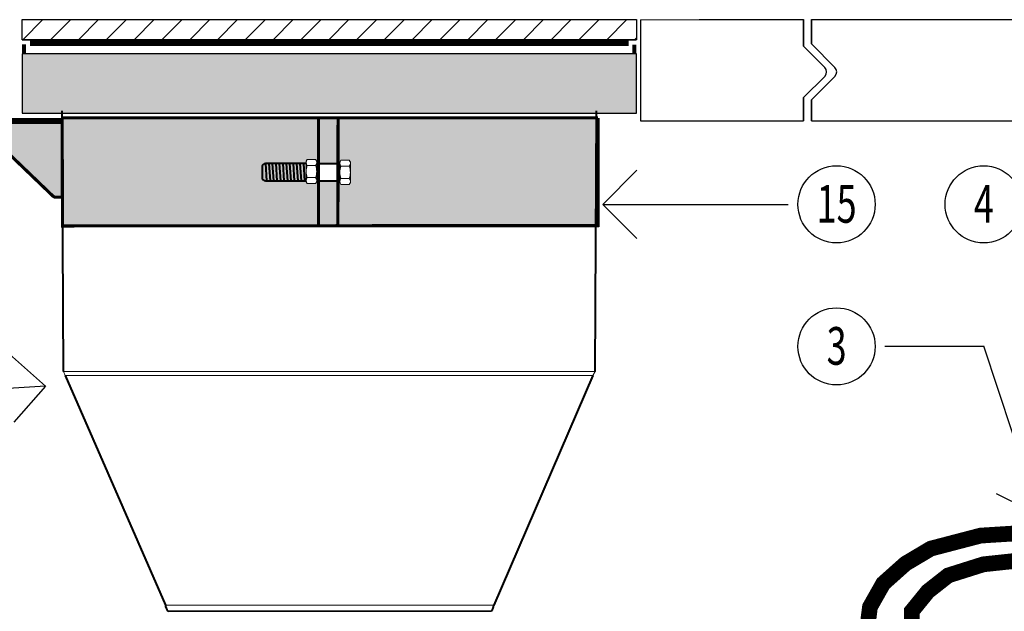
# Model space of a CAD drawing. Units: millimetres. Extents: x -46 to 298, y 124 to 464.
# Drawn here: x 216 to 231, y 331 to 339 of the extents above; entities that cross this region are included whole.
import ezdxf
from ezdxf.enums import TextEntityAlignment as Align

# ---------------------------------------------------------------- set-up
doc = ezdxf.new("R2010")
doc.units = ezdxf.units.MM
doc.header["$LTSCALE"] = 0.3
for name, color, linetype, lineweight in [('0hunter bracket', 7, 'Continuous', 40), ('0hunter-product thick', 7, 'Continuous', 40), ('0hunter-product thin', 7, 'Continuous', 5), ('0hunter-valvebox', 7, 'Continuous', 25)]:
    doc.layers.add(name, color=color, linetype=linetype, lineweight=lineweight)
for name, color, linetype in [('0hunter-gravel', 7, 'Continuous'), ('Burbujas', 154, 'Continuous'), ('L-dtl-htch', 7, 'Continuous')]:
    doc.layers.add(name, color=color, linetype=linetype)
doc.styles.add('archd', font='archd.shx', dxfattribs={"width": 0.7})
doc.styles.add('Hunter', font='romans.shx', dxfattribs={"width": 0.7})
doc.dimstyles.new('HUNTER-1.5INCH', dxfattribs={"dimtxt": 1, "dimasz": 1, "dimexe": 0.675, "dimexo": 0.05, "dimgap": 0.04, "dimtad": 0, "dimlfac": 1, "dimzin": 3, "dimdsep": 46, "dimlunit": 4, "dimtxsty": 'archd', "dimblk": 'ARCHTICK', "dimcen": 0.09, "dimdle": 0.675, "dimclrd": 256, "dimclre": 256, "dimclrt": 256, "dimadec": 0, "dimazin": 0, "dimtfac": 1, "dimtmove": 2, "dimatfit": 1, "dimldrblk": 'OPEN90', "dimfxl": 1, "dimtolj": 1, "dimtzin": 0, "dimlwd": -1, "dimarcsym": 0})

# ---------------------------------------------------------------- blocks, each defined once
blk = doc.blocks.new('*U14')
at = {"layer": '0hunter-product thick'}
blk.add_lwpolyline([(-0.127, -0.009), (0.127, 0.009)], dxfattribs=at)
blk = doc.blocks.new('*U15')
at = {"layer": '0hunter-product thick'}
for p in [(0, 0.55902), (0, 0.5082), (0, 0.45738), (0, 0.40656), (0, 0.35574), (0, 0.30492), (0, 0.2541), (0, 0.20328), (0, 0.15246), (0, 0.10164), (0, 0.05082), (0, 0)]:
    blk.add_blockref('*U14', p, dxfattribs=at)
blk = doc.blocks.new('nut')
at = {"layer": '0hunter-product thin'}
for p, q in [((383.704, 202.706), (383.571, 202.63)), ((383.704, 202.706), (383.571, 202.63)), ((383.571, 202.63), (383.571, 202.024)), ((383.704, 201.948), (383.571, 202.024)), ((383.571, 202.024), (383.704, 201.948)), ((384.781, 202.706), (383.704, 202.706)), ((384.009, 202.63), (384.009, 202.024)), ((384.781, 202.706), (385.191, 202.706)), ((384.885, 202.63), (384.885, 202.024)), ((385.191, 202.706), (385.323, 202.63)), ((385.191, 202.706), (385.323, 202.63)), ((385.323, 202.024), (385.191, 201.948)), ((385.323, 202.63), (385.323, 202.024)), ((385.191, 201.948), (383.704, 201.948))]:
    blk.add_line(p, q, dxfattribs=at)
for points in [[(384.009, 202.63), (383.881, 202.733), (383.699, 202.733), (383.571, 202.63)], [(385.323, 202.63), (385.196, 202.733), (385.013, 202.733), (384.885, 202.63)], [(383.571, 202.024), (383.699, 201.921), (383.881, 201.921), (384.009, 202.024)], [(384.447, 202.706), (384.298, 202.706), (384.149, 202.681), (384.009, 202.63)], [(384.009, 202.024), (384.149, 201.973), (384.298, 201.947), (384.447, 201.948)], [(384.885, 202.63), (384.744, 202.681), (384.596, 202.706), (384.447, 202.706)], [(384.447, 201.948), (384.596, 201.947), (384.744, 201.973), (384.885, 202.024)], [(384.885, 202.024), (385.013, 201.921), (385.196, 201.921), (385.323, 202.024)]]:
    blk.add_open_spline(points, degree=3, dxfattribs=at)
blk = doc.blocks.new('L-SYM-NOTE-CALLOUT')
blk.add_circle((0, 0), 0.0958)
at = {"style": 'Hunter', "width": 0.7}
blk.add_attdef('XX', text='', height=0.0937, dxfattribs=at).set_placement((0.0645, -0.0456), align=Align.RIGHT)
blk = doc.blocks.new('_ARCHTICK')
at = {"color": 0, "linetype": 'ByBlock', "const_width": 0.15}
blk.add_lwpolyline([(-0.5, -0.5), (0.5, 0.5)], dxfattribs=at)
blk = doc.blocks.new('_Open90')
at = {"layer": 'L-dtl-htch', "color": 0, "lineweight": -2}
for p, q in [((-0.5, 0.5), (0, 0)), ((0, 0), (-1, 0)), ((0, 0), (-0.5, -0.5))]:
    blk.add_line(p, q, dxfattribs=at)

msp = doc.modelspace()

# ---------------------------------------------------------------- hatches: boundary and pattern name
h = msp.add_hatch()
h.set_pattern_fill('ANSI31', color=3, scale=2.31)
h.set_pattern_definition([(45, (273.44946, 283.15994), (-0.2041771, 0.2041771), [])])
h.paths.add_polyline_path([(225.149, 339.259), (225.149, 338.963), (216.127, 338.963), (216.127, 339.259)])
at = {"layer": '0hunter bracket'}
h = msp.add_hatch(color=8, dxfattribs=at)
h.dxf.hatch_style = 1
h.paths.add_polyline_path([(220.479, 337.816), (216.715, 337.816), (216.724, 336.228), (220.48, 336.23)])
edge = h.paths.add_edge_path(flags=16)
edge.add_spline(control_points=[(220.304, 336.869), (220.302, 336.875), (220.3, 336.882), (220.3, 336.889)], knot_values=[0.558814, 0.558814, 0.558814, 0.558814, 0.771865, 0.771865, 0.771865, 0.771865], degree=3, periodic=0)
edge.add_spline(control_points=[(220.299, 336.892), (220.299, 336.894), (220.299, 336.897), (220.3, 336.9)], knot_values=[0.441186, 0.441186, 0.441186, 0.441186, 0.527294, 0.527294, 0.527294, 0.527294], degree=3, periodic=0)
edge.add_line((220.299, 336.892), (220.299, 336.892))
edge = h.paths.add_edge_path(flags=16)
edge.add_spline(control_points=[(220.3, 337.156), (220.299, 337.16), (220.299, 337.163), (220.3, 337.167)], knot_values=[0.441186, 0.441186, 0.441186, 0.441186, 0.558814, 0.558814, 0.558814, 0.558814], degree=3, periodic=0)
edge.add_spline(control_points=[(220.304, 337.187), (220.302, 337.18), (220.3, 337.174), (220.3, 337.167)], knot_values=[0.229243, 0.229243, 0.229243, 0.229243, 0.441186, 0.441186, 0.441186, 0.441186], degree=3, periodic=0)
edge.add_line((220.3, 337.167), (220.3, 337.179))
edge.add_line((220.3, 337.179), (220.304, 337.187))
edge.add_spline(control_points=[(220.304, 337.187), (220.307, 337.194), (220.31, 337.2), (220.315, 337.206)], knot_values=[0, 0, 0, 0, 0.229243, 0.229243, 0.229243, 0.229243], degree=3, periodic=0)
edge.add_line((220.315, 337.206), (220.438, 337.206))
edge.add_spline(control_points=[(220.438, 337.206), (220.443, 337.2), (220.447, 337.194), (220.449, 337.187)], knot_values=[0.772322, 0.772322, 0.772322, 0.772322, 1, 1, 1, 1], degree=3, periodic=0)
edge.add_spline(control_points=[(220.454, 337.167), (220.453, 337.173), (220.452, 337.18), (220.449, 337.187)], knot_values=[0.553401, 0.553401, 0.553401, 0.553401, 0.772322, 0.772322, 0.772322, 0.772322], degree=3, periodic=0)
edge.add_line((220.449, 337.187), (220.454, 337.179))
edge.add_line((220.454, 337.179), (220.454, 337.167))
edge.add_spline(control_points=[(220.454, 337.167), (220.454, 337.163), (220.454, 337.16), (220.454, 337.156)], knot_values=[0.446599, 0.446599, 0.446599, 0.446599, 0.553401, 0.553401, 0.553401, 0.553401], degree=3, periodic=0)
edge.add_spline(control_points=[(220.438, 337.117), (220.448, 337.129), (220.453, 337.142), (220.454, 337.156)], knot_values=[0, 0, 0, 0, 0.446599, 0.446599, 0.446599, 0.446599], degree=3, periodic=0)
edge.add_line((220.454, 337.156), (220.454, 337.029))
edge.add_spline(control_points=[(220.454, 337.029), (220.454, 337.029), (220.454, 337.028), (220.454, 337.028)], knot_values=[0, 0, 0, 0, 0.014712, 0.014712, 0.014712, 0.014712], degree=3, periodic=0)
edge.add_spline(control_points=[(220.438, 336.939), (220.448, 336.967), (220.454, 336.997), (220.454, 337.027)], knot_values=[0, 0, 0, 0, 0.985288, 0.985288, 0.985288, 0.985288], degree=3, periodic=0)
edge.add_line((220.454, 337.027), (220.454, 336.899))
edge.add_spline(control_points=[(220.454, 336.899), (220.454, 336.896), (220.454, 336.893), (220.454, 336.889)], knot_values=[0.446599, 0.446599, 0.446599, 0.446599, 0.553401, 0.553401, 0.553401, 0.553401], degree=3, periodic=0)
edge.add_spline(control_points=[(220.449, 336.869), (220.452, 336.876), (220.453, 336.882), (220.454, 336.889)], knot_values=[0.226565, 0.226565, 0.226565, 0.226565, 0.446599, 0.446599, 0.446599, 0.446599], degree=3, periodic=0)
edge.add_line((220.454, 336.889), (220.454, 336.877))
edge.add_line((220.454, 336.877), (220.449, 336.869))
edge.add_spline(control_points=[(220.449, 336.869), (220.447, 336.862), (220.443, 336.856), (220.438, 336.85)], knot_values=[0, 0, 0, 0, 0.226565, 0.226565, 0.226565, 0.226565], degree=3, periodic=0)
edge.add_line((220.438, 336.85), (220.315, 336.85))
edge.add_line((220.315, 336.85), (220.3, 336.877))
edge.add_line((220.3, 336.877), (220.3, 337.096))
edge.add_line((220.3, 337.096), (220.3, 337.156))
h.paths.add_polyline_path([(224.561, 337.816), (220.768, 337.816), (220.765, 336.231), (224.554, 336.233)])
edge = h.paths.add_edge_path(flags=16)
edge.add_spline(control_points=[(220.948, 337.017), (220.948, 337.016), (220.948, 337.016), (220.948, 337.016)], knot_values=[0, 0, 0, 0, 0.014712, 0.014712, 0.014712, 0.014712], degree=3, periodic=0)
edge.add_spline(control_points=[(220.933, 336.926), (220.943, 336.955), (220.948, 336.984), (220.948, 337.014)], knot_values=[0, 0, 0, 0, 0.985288, 0.985288, 0.985288, 0.985288], degree=3, periodic=0)
edge.add_line((220.948, 337.014), (220.948, 336.887))
edge.add_spline(control_points=[(220.948, 336.887), (220.948, 336.884), (220.948, 336.88), (220.948, 336.877)], knot_values=[0.446599, 0.446599, 0.446599, 0.446599, 0.553401, 0.553401, 0.553401, 0.553401], degree=3, periodic=0)
edge.add_spline(control_points=[(220.944, 336.857), (220.946, 336.863), (220.948, 336.87), (220.948, 336.877)], knot_values=[0.226565, 0.226565, 0.226565, 0.226565, 0.446599, 0.446599, 0.446599, 0.446599], degree=3, periodic=0)
edge.add_line((220.948, 336.877), (220.948, 336.864))
edge.add_line((220.948, 336.864), (220.944, 336.857))
edge.add_spline(control_points=[(220.944, 336.857), (220.941, 336.85), (220.937, 336.843), (220.933, 336.837)], knot_values=[0, 0, 0, 0, 0.226565, 0.226565, 0.226565, 0.226565], degree=3, periodic=0)
edge.add_line((220.933, 336.837), (220.809, 336.837))
edge.add_spline(control_points=[(220.809, 336.837), (220.805, 336.843), (220.801, 336.85), (220.798, 336.857)], knot_values=[0.771865, 0.771865, 0.771865, 0.771865, 1, 1, 1, 1], degree=3, periodic=0)
edge.add_spline(control_points=[(220.794, 336.876), (220.794, 336.87), (220.796, 336.863), (220.798, 336.857)], knot_values=[0.558814, 0.558814, 0.558814, 0.558814, 0.771865, 0.771865, 0.771865, 0.771865], degree=3, periodic=0)
edge.add_line((220.798, 336.857), (220.794, 336.864))
edge.add_line((220.794, 336.864), (220.794, 336.876))
edge.add_spline(control_points=[(220.794, 336.876), (220.794, 336.88), (220.794, 336.884), (220.794, 336.888)], knot_values=[0.441186, 0.441186, 0.441186, 0.441186, 0.558814, 0.558814, 0.558814, 0.558814], degree=3, periodic=0)
edge.add_spline(control_points=[(220.809, 336.926), (220.8, 336.915), (220.795, 336.901), (220.794, 336.888)], knot_values=[0, 0, 0, 0, 0.441186, 0.441186, 0.441186, 0.441186], degree=3, periodic=0)
edge.add_line((220.794, 336.888), (220.794, 337.083))
edge.add_line((220.794, 337.083), (220.794, 337.144))
edge.add_spline(control_points=[(220.794, 337.144), (220.794, 337.147), (220.794, 337.151), (220.794, 337.155)], knot_values=[0.441186, 0.441186, 0.441186, 0.441186, 0.558814, 0.558814, 0.558814, 0.558814], degree=3, periodic=0)
edge.add_spline(control_points=[(220.798, 337.174), (220.796, 337.168), (220.794, 337.161), (220.794, 337.155)], knot_values=[0.229243, 0.229243, 0.229243, 0.229243, 0.441186, 0.441186, 0.441186, 0.441186], degree=3, periodic=0)
edge.add_line((220.794, 337.155), (220.794, 337.167))
edge.add_line((220.794, 337.167), (220.798, 337.174))
edge.add_spline(control_points=[(220.798, 337.174), (220.801, 337.181), (220.805, 337.188), (220.809, 337.194)], knot_values=[0, 0, 0, 0, 0.229243, 0.229243, 0.229243, 0.229243], degree=3, periodic=0)
edge.add_line((220.809, 337.194), (220.933, 337.194))
edge.add_spline(control_points=[(220.933, 337.194), (220.937, 337.188), (220.941, 337.181), (220.944, 337.174)], knot_values=[0.772322, 0.772322, 0.772322, 0.772322, 1, 1, 1, 1], degree=3, periodic=0)
edge.add_spline(control_points=[(220.948, 337.154), (220.948, 337.161), (220.946, 337.168), (220.944, 337.174)], knot_values=[0.553401, 0.553401, 0.553401, 0.553401, 0.772322, 0.772322, 0.772322, 0.772322], degree=3, periodic=0)
edge.add_line((220.944, 337.174), (220.948, 337.167))
edge.add_line((220.948, 337.167), (220.948, 337.154))
edge.add_spline(control_points=[(220.948, 337.154), (220.948, 337.151), (220.948, 337.147), (220.948, 337.144)], knot_values=[0.446599, 0.446599, 0.446599, 0.446599, 0.553401, 0.553401, 0.553401, 0.553401], degree=3, periodic=0)
edge.add_spline(control_points=[(220.933, 337.105), (220.942, 337.116), (220.947, 337.13), (220.948, 337.144)], knot_values=[0, 0, 0, 0, 0.446599, 0.446599, 0.446599, 0.446599], degree=3, periodic=0)
edge.add_line((220.948, 337.144), (220.948, 337.017))
h.paths.add_polyline_path([(216.715, 337.77), (216.224, 337.77), (215.432, 337.77), (216.577, 336.67, 0.193785), (216.625, 336.65), (216.72, 336.65)])
at = {"layer": '0hunter-gravel'}
h = msp.add_hatch(color=8, dxfattribs=at)
h.dxf.hatch_style = 1
h.paths.add_polyline_path([(216.127, 338.757), (216.127, 337.883), (225.149, 337.883), (225.149, 338.757)])
at = {"layer": '0hunter-product thick'}
h = msp.add_hatch(color=256, dxfattribs=at)
h.dxf.hatch_style = 1
h.paths.add_polyline_path([(220.479, 337.816), (220.478, 337.144), (220.767, 337.143), (220.767, 337.816)])
h = msp.add_hatch(color=256, dxfattribs=at)
h.dxf.hatch_style = 1
h.paths.add_polyline_path([(220.766, 336.89), (220.479, 336.89), (220.48, 336.23), (220.765, 336.231)])

# ---------------------------------------------------------------- linework, layer by layer
at = {"color": 3}
for p, q in [((226.072, 339.259), (227.604, 339.259)), ((227.604, 338.868), (227.604, 339.259)), ((227.604, 339.259), (227.604, 338.868)), ((227.718, 339.259), (229.048, 339.259)), ((227.718, 338.902), (227.718, 339.259)), ((227.718, 339.259), (227.718, 338.902)), ((229.048, 339.259), (231.746, 339.259)), ((227.604, 338.868), (227.915, 338.557)), ((227.718, 338.902), (228.063, 338.557)), ((227.915, 338.425), (227.605, 338.116)), ((228.063, 338.425), (227.718, 338.081)), ((227.605, 337.77), (227.605, 338.116)), ((227.605, 338.116), (227.605, 337.77)), ((227.718, 337.77), (227.718, 338.081)), ((227.718, 338.081), (227.718, 337.77)), ((225.207, 337.77), (226.072, 337.77)), ((226.072, 337.77), (227.605, 337.77)), ((227.718, 337.77), (231.932, 337.77))]:
    msp.add_line(p, q, dxfattribs=at)
msp.add_lwpolyline([(225.149, 339.259), (225.149, 338.963), (216.127, 338.963), (216.127, 339.259)], close=True, dxfattribs=at)
for points in [[(225.207, 339.258), (226.072, 339.259)], [(225.207, 339.258), (225.207, 337.77)]]:
    msp.add_lwpolyline(points, dxfattribs=at)
for centre in [(227.849, 338.491), (227.997, 338.491)]:
    msp.add_arc(centre, 0.093, 315, 45, dxfattribs=at)
at = {"layer": '0hunter-gravel', "const_width": 0.0231}
for points in [[(216.127, 338.963), (225.149, 338.963)], [(216.243, 338.94), (225.033, 338.94)], [(216.243, 338.928), (225.033, 338.928)], [(216.186, 338.883), (216.127, 338.883)], [(216.186, 338.871), (216.127, 338.871)], [(216.186, 338.859), (216.127, 338.859)], [(216.186, 338.848), (216.127, 338.848)], [(216.186, 338.836), (216.127, 338.836)], [(216.186, 338.813), (216.127, 338.813)], [(216.186, 338.79), (216.127, 338.79)], [(216.243, 338.917), (225.033, 338.917)], [(216.243, 338.905), (225.033, 338.905)], [(216.243, 338.894), (225.033, 338.894)], [(216.243, 338.882), (225.033, 338.882)], [(225.149, 338.882), (225.089, 338.882)], [(225.149, 338.871), (225.089, 338.871)], [(225.149, 338.859), (225.089, 338.859)], [(225.149, 338.848), (225.089, 338.848)], [(225.149, 338.836), (225.089, 338.836)], [(225.149, 338.813), (225.089, 338.813)], [(225.149, 338.79), (225.089, 338.79)], [(216.186, 338.767), (216.127, 338.767)], [(225.149, 338.767), (225.089, 338.767)]]:
    msp.add_lwpolyline(points, dxfattribs=at)
at = {"layer": '0hunter-gravel'}
msp.add_lwpolyline([(216.127, 338.757), (216.127, 337.883), (225.149, 337.883), (225.149, 338.757)], close=True, dxfattribs=at)
at = {"layer": '0hunter-product thick'}
for p, q in [((216.736, 334.089), (216.714, 337.917)), ((224.545, 334.089), (224.562, 337.917)), ((218.268, 330.573), (218.276, 330.565)), ((223.018, 330.573), (223.011, 330.565))]:
    msp.add_line(p, q, dxfattribs=at)
for points, const_width in [([(214.756, 337.77), (216.715, 337.77)], 0.0924), ([(216.715, 337.816), (224.587, 337.816)], 0.0462), ([(216.715, 337.816), (216.721, 336.228), (224.587, 336.233), (224.587, 337.816)], 0.0462)]:
    msp.add_lwpolyline(points, dxfattribs=dict(at, const_width=const_width))
at = {"layer": '0hunter-product thick', "const_width": 0.0462}
msp.add_lwpolyline([(216.721, 336.65), (216.625, 336.65, -0.193785), (216.577, 336.67), (215.432, 337.77)], format="xyb", dxfattribs=at)
msp.add_lwpolyline([(220.479, 337.816), (220.768, 337.817), (220.765, 336.231), (220.48, 336.23)], close=True, dxfattribs=at)
at = {"layer": '0hunter-product thick'}
msp.add_lwpolyline([(220.479, 337.816), (220.478, 337.144), (220.767, 337.143), (220.767, 337.816)], close=True, dxfattribs=at)
msp.add_lwpolyline([(220.3, 337.146), (219.702, 337.146, 0.41399), (219.651, 337.095), (219.651, 336.943, 0.414435), (219.702, 336.892), (220.3, 336.892)], format="xyb", dxfattribs=at)
for points in [[(220.478, 337.144), (220.75, 337.144)], [(220.481, 336.89), (220.769, 336.89)], [(216.76, 334.028), (218.233, 330.658)], [(224.507, 334.028), (223.054, 330.658)]]:
    msp.add_lwpolyline(points, dxfattribs=at)
for centre, start, end in [((218.353, 330.658), 180.25, 225), ((222.934, 330.658), 315, 359.75)]:
    msp.add_arc(centre, 0.12, start, end, dxfattribs=at)
at = {"layer": '0hunter-product thin'}
for p, q in [((216.76, 334.028), (216.736, 334.089)), ((216.736, 334.089), (224.545, 334.089)), ((224.507, 334.028), (216.76, 334.028)), ((218.233, 330.658), (223.054, 330.658)), ((218.268, 330.573), (223.018, 330.573)), ((223.011, 330.565), (218.276, 330.565))]:
    msp.add_line(p, q, dxfattribs=at)
msp.add_lwpolyline([(224.545, 334.089), (224.507, 334.028)], dxfattribs=at)
at = {"layer": '0hunter-product thin', "const_width": 0.231}
for points in [[(227.436, 321.575), (227.414, 323.163), (227.423, 323.62), (227.737, 324.478), (227.995, 324.993), (228.396, 325.565), (228.553, 326.151), (228.526, 330.213), (228.579, 330.629), (228.774, 330.974), (229.101, 331.266), (229.473, 331.487), (230.204, 331.678), (231.437, 331.756), (231.734, 331.811), (231.882, 331.974), (232.007, 332.107), (232.038, 332.31), (232.048, 332.555)], [(228.843, 321.575), (229.181, 325.738), (229.195, 330.569), (229.43, 330.858), (229.729, 331.093), (230.245, 331.256), (230.833, 331.319), (231.231, 331.365), (231.764, 331.419), (232.217, 331.654), (232.361, 331.979), (232.434, 332.305), (232.442, 332.368)]]:
    msp.add_lwpolyline(points, dxfattribs=at)
at = {"layer": '0hunter-valvebox'}
msp.add_line((214.756, 337.77), (216.224, 337.774), dxfattribs=at)
at = {"layer": 'Burbujas'}
msp.add_lwpolyline([(228.797, 334.459), (230.249, 334.459)], dxfattribs=at)

# ---------------------------------------------------------------- block references
at = {"layer": '0hunter-product thick', "xscale": 0.20328, "yscale": 0.20328, "zscale": 0.20328, "rotation": 90}
for p in [(261.506, 258.877), (262, 258.865)]:
    msp.add_blockref('nut', p, dxfattribs=at)
at = {"layer": '0hunter-product thick', "rotation": 89.99999999999999}
msp.add_blockref('*U15', (220.273, 337.019), dxfattribs=at)
at = {"layer": 'Burbujas'}
ref = msp.add_blockref('L-SYM-NOTE-CALLOUT', (228.088, 336.545), dxfattribs=dict(at, xscale=5.916753766605111, yscale=5.916753766605111, zscale=5.916753766605111))
ref.add_attrib('XX', '15', dxfattribs={"layer": '0', "height": 0.5544, "style": 'Hunter', "width": 0.7}).set_placement((228.089, 336.275), align=Align.CENTER)
ref = msp.add_blockref('L-SYM-NOTE-CALLOUT', (230.249, 336.545), dxfattribs=dict(at, xscale=5.916753766605111, yscale=5.916753766605111, zscale=5.916753766605111))
ref.add_attrib('XX', '4', dxfattribs={"layer": '0', "height": 0.554, "style": 'Hunter', "width": 0.7}).set_placement((230.251, 336.275), align=Align.CENTER)
ref = msp.add_blockref('L-SYM-NOTE-CALLOUT', (228.088, 334.458), dxfattribs=dict(at, xscale=5.916753766605111, yscale=5.916753766605111, zscale=5.916753766605111))
ref.add_attrib('XX', '3', dxfattribs={"layer": '0', "height": 0.554, "style": 'Hunter', "width": 0.7}).set_placement((228.089, 334.188), align=Align.CENTER)

# ---------------------------------------------------------------- leaders
for points in [[(224.654, 336.545), (227.379, 336.545)], [(231.07, 331.975), (230.249, 334.459)], [(216.472, 333.875), (208.463, 333.366)]]:
    msp.add_leader(points, dimstyle='HUNTER-1.5INCH', dxfattribs=at)

doc.saveas('drawing.dxf')
